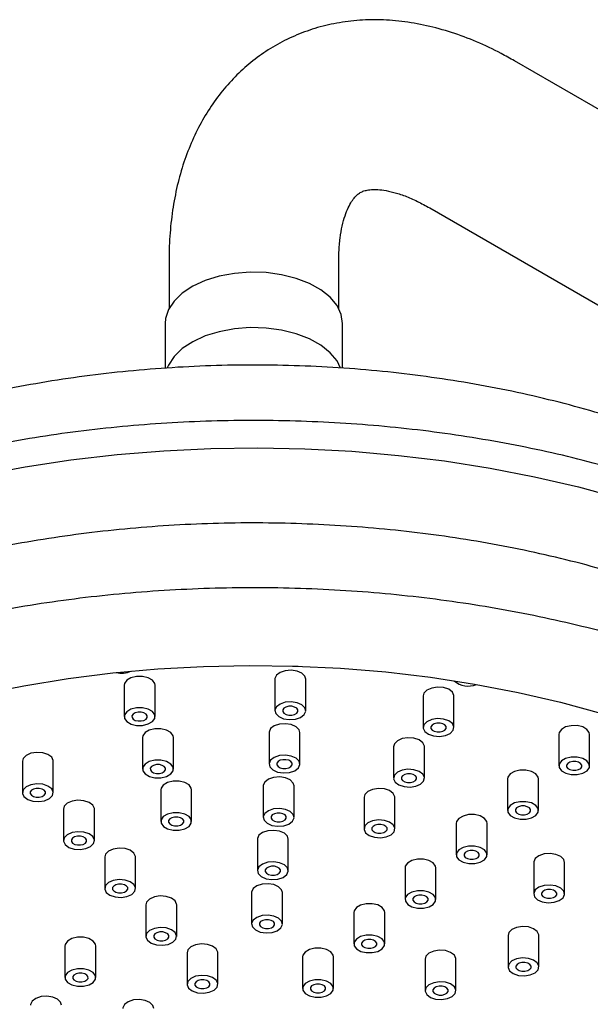
# Model space of a CAD drawing. Units: millimetres. Extents: x 3 to 4496, y 5 to 4495.
# Drawn here: x 3130 to 3204, y 1270 to 1397 of the extents above; entities that cross this region are included whole.
import ezdxf

# ---------------------------------------------------------------- set-up
doc = ezdxf.new("R2010")
doc.units = ezdxf.units.MM

msp = doc.modelspace()

# ---------------------------------------------------------------- linework, layer by layer
at = {"color": 7, "linetype": 'Continuous', "lineweight": 25}
for p, q in [((3449.04, 1245.1), (3194.48, 1392.06)), ((3183.49, 1373), (3438.04, 1226.05)), ((3149.7, 1366.2), (3149.7, 1359.97)), ((3171.7, 1359.97), (3171.7, 1366.2)), ((3149.2, 1358.03), (3149.2, 1352.21)), ((3172.2, 1352.21), (3172.2, 1358.03)), ((3143.89, 1311.15), (3143.89, 1307.06)), ((3147.89, 1307.06), (3147.89, 1311.15)), ((3163.42, 1311.91), (3163.42, 1307.83)), ((3167.42, 1307.83), (3167.42, 1311.91)), ((3182.63, 1309.74), (3182.63, 1305.65)), ((3186.63, 1305.65), (3186.63, 1309.74)), ((3146.26, 1304.36), (3146.26, 1300.27)), ((3150.26, 1300.27), (3150.26, 1304.36)), ((3162.66, 1305), (3162.66, 1300.92)), ((3166.66, 1300.92), (3166.66, 1305)), ((3200.21, 1304.76), (3200.21, 1300.68)), ((3204.21, 1300.68), (3204.21, 1304.76)), ((3178.8, 1303.17), (3178.8, 1299.09)), ((3182.8, 1299.09), (3182.8, 1303.17)), ((3130.7, 1301.28), (3130.7, 1297.2)), ((3134.7, 1297.2), (3134.7, 1301.28)), ((3161.91, 1298.09), (3161.91, 1294)), ((3165.91, 1294), (3165.91, 1298.09)), ((3193.57, 1298.99), (3193.57, 1294.91)), ((3197.57, 1294.91), (3197.57, 1298.99)), ((3148.63, 1297.56), (3148.63, 1293.48)), ((3152.63, 1293.48), (3152.63, 1297.56)), ((3174.97, 1296.61), (3174.97, 1292.52)), ((3178.97, 1292.52), (3178.97, 1296.61)), ((3136.03, 1295.08), (3136.03, 1290.99)), ((3140.03, 1290.99), (3140.03, 1295.08)), ((3186.93, 1293.22), (3186.93, 1289.14)), ((3190.93, 1289.14), (3190.93, 1293.22)), ((3161.15, 1291.17), (3161.15, 1287.09)), ((3165.15, 1287.09), (3165.15, 1291.17)), ((3141.36, 1288.87), (3141.36, 1284.79)), ((3145.36, 1284.79), (3145.36, 1288.87)), ((3196.96, 1288.17), (3196.96, 1284.09)), ((3200.96, 1284.09), (3200.96, 1288.17)), ((3180.29, 1287.45), (3180.29, 1283.37)), ((3184.29, 1283.37), (3184.29, 1287.45)), ((3160.4, 1284.26), (3160.4, 1280.18)), ((3164.4, 1280.18), (3164.4, 1284.26)), ((3146.7, 1282.67), (3146.7, 1278.58)), ((3150.7, 1278.58), (3150.7, 1282.67)), ((3173.65, 1281.68), (3173.65, 1277.6)), ((3177.65, 1277.6), (3177.65, 1281.68)), ((3193.64, 1278.71), (3193.64, 1274.63)), ((3197.64, 1274.63), (3197.64, 1278.71)), ((3136.21, 1277.33), (3136.21, 1273.25)), ((3140.21, 1273.25), (3140.21, 1277.33)), ((3152.03, 1276.46), (3152.03, 1272.38)), ((3156.03, 1272.38), (3156.03, 1276.46)), ((3167, 1275.91), (3167, 1271.83)), ((3171, 1271.83), (3171, 1275.91)), ((3182.89, 1275.63), (3182.89, 1271.55)), ((3186.89, 1271.55), (3186.89, 1275.63))]:
    msp.add_line(p, q, dxfattribs=at)
at = {"color": 7, "linetype": 'Continuous', "lineweight": 25, "flags": 128}
for points in [[(3172.2, 1358.03), (3172.02, 1359.2), (3171.48, 1360.35), (3170.59, 1361.42), (3169.38, 1362.38), (3167.9, 1363.21), (3166.18, 1363.87), (3164.29, 1364.34), (3162.28, 1364.61), (3160.22, 1364.67), (3158.18, 1364.51), (3156.21, 1364.15), (3154.4, 1363.58), (3152.78, 1362.85), (3151.42, 1361.95), (3150.36, 1360.93), (3149.62, 1359.82), (3149.25, 1358.65), (3149.2, 1358.03)], [(3171.94, 1352.25), (3171.48, 1353.16), (3170.59, 1354.23), (3169.38, 1355.2), (3167.9, 1356.02), (3166.18, 1356.68), (3164.29, 1357.15), (3162.28, 1357.42), (3160.22, 1357.48), (3158.18, 1357.32), (3156.21, 1356.96), (3154.4, 1356.4), (3152.78, 1355.66), (3151.42, 1354.77), (3150.36, 1353.75), (3149.62, 1352.63), (3149.47, 1352.27)], [(3125.3, 1309.96), (3130.9, 1311.07), (3136.61, 1311.99), (3142.4, 1312.72), (3148.26, 1313.25), (3154.16, 1313.57), (3160.08, 1313.69), (3166.01, 1313.61), (3171.91, 1313.33), (3177.78, 1312.85), (3183.59, 1312.16), (3189.31, 1311.28), (3194.94, 1310.2), (3200.45, 1308.94), (3205.81, 1307.49), (3211.02, 1305.85), (3216.05, 1304.04)], [(3165.71, 1313.62), (3166.05, 1313.59), (3166.42, 1313.6)], [(3147.89, 1311.15), (3147.85, 1311.37), (3147.55, 1311.79), (3146.99, 1312.11), (3146.27, 1312.28), (3145.49, 1312.28), (3144.77, 1312.1), (3144.22, 1311.79), (3143.92, 1311.37), (3143.89, 1311.15)], [(3167.42, 1311.91), (3167.31, 1312.29), (3166.92, 1312.68), (3166.3, 1312.95), (3165.55, 1313.07), (3164.77, 1313.01), (3164.1, 1312.78), (3163.62, 1312.42), (3163.42, 1311.99), (3163.42, 1311.91)], [(3186.63, 1309.74), (3186.63, 1309.81), (3186.42, 1310.25), (3185.95, 1310.61), (3185.27, 1310.83), (3184.5, 1310.89), (3183.74, 1310.77), (3183.12, 1310.5), (3182.74, 1310.1), (3182.63, 1309.74)], [(3145.49, 1308.2), (3144.77, 1308.02), (3144.22, 1307.7), (3143.92, 1307.29), (3143.92, 1306.84), (3144.23, 1306.42), (3144.78, 1306.1), (3145.5, 1305.93), (3146.28, 1305.93), (3147, 1306.11), (3147.55, 1306.42), (3147.85, 1306.84), (3147.85, 1307.29), (3147.55, 1307.71), (3146.99, 1308.03), (3146.27, 1308.2), (3145.49, 1308.2)], [(3165.55, 1308.98), (3164.77, 1308.92), (3164.1, 1308.7), (3163.62, 1308.34), (3163.42, 1307.9), (3163.53, 1307.46), (3163.92, 1307.07), (3164.54, 1306.79), (3165.29, 1306.68), (3166.07, 1306.74), (3166.74, 1306.96), (3167.22, 1307.32), (3167.42, 1307.76), (3167.31, 1308.2), (3166.92, 1308.59), (3166.3, 1308.87), (3165.55, 1308.98)], [(3164.87, 1307.35), (3165.23, 1307.26), (3165.62, 1307.27), (3165.98, 1307.35), (3166.25, 1307.51), (3166.4, 1307.72), (3166.4, 1307.95), (3166.25, 1308.15), (3165.97, 1308.31), (3165.61, 1308.4), (3165.22, 1308.4), (3164.86, 1308.31), (3164.59, 1308.15), (3164.44, 1307.94), (3164.44, 1307.72), (3164.59, 1307.51), (3164.87, 1307.35)], [(3145.33, 1306.58), (3145.69, 1306.5), (3146.08, 1306.5), (3146.44, 1306.58), (3146.72, 1306.74), (3146.87, 1306.95), (3146.87, 1307.18), (3146.72, 1307.39), (3146.44, 1307.54), (3146.08, 1307.63), (3145.69, 1307.63), (3145.33, 1307.54), (3145.05, 1307.38), (3144.9, 1307.17), (3144.91, 1306.95), (3145.06, 1306.74), (3145.33, 1306.58)], [(3166.66, 1305), (3166.56, 1305.37), (3166.16, 1305.76), (3165.54, 1306.04), (3164.79, 1306.15), (3164.02, 1306.09), (3163.34, 1305.87), (3162.87, 1305.51), (3162.67, 1305.07), (3162.66, 1305)], [(3185.27, 1306.75), (3184.5, 1306.81), (3183.74, 1306.69), (3183.12, 1306.41), (3182.74, 1306.02), (3182.64, 1305.58), (3182.84, 1305.14), (3183.32, 1304.78), (3183.99, 1304.56), (3184.77, 1304.5), (3185.52, 1304.62), (3186.14, 1304.89), (3186.53, 1305.29), (3186.63, 1305.73), (3186.42, 1306.17), (3185.95, 1306.52), (3185.27, 1306.75)], [(3184.08, 1305.17), (3184.44, 1305.09), (3184.83, 1305.09), (3185.19, 1305.17), (3185.46, 1305.33), (3185.61, 1305.54), (3185.61, 1305.77), (3185.46, 1305.98), (3185.19, 1306.13), (3184.82, 1306.22), (3184.43, 1306.22), (3184.07, 1306.13), (3183.8, 1305.97), (3183.65, 1305.76), (3183.65, 1305.54), (3183.8, 1305.33), (3184.08, 1305.17)], [(3204.21, 1304.76), (3204.17, 1304.99), (3203.87, 1305.41), (3203.32, 1305.72), (3202.6, 1305.9), (3201.82, 1305.89), (3201.1, 1305.72), (3200.55, 1305.4), (3200.25, 1304.99), (3200.21, 1304.76)], [(3150.26, 1304.36), (3150.22, 1304.58), (3149.92, 1305), (3149.36, 1305.32), (3148.64, 1305.49), (3147.86, 1305.49), (3147.14, 1305.31), (3146.59, 1304.99), (3146.29, 1304.58), (3146.26, 1304.36)], [(3182.8, 1303.17), (3182.8, 1303.25), (3182.59, 1303.68), (3182.12, 1304.04), (3181.44, 1304.27), (3180.67, 1304.32), (3179.91, 1304.21), (3179.3, 1303.93), (3178.91, 1303.54), (3178.8, 1303.17)], [(3134.7, 1301.28), (3134.69, 1301.36), (3134.49, 1301.79), (3134.01, 1302.15), (3133.33, 1302.38), (3132.56, 1302.43), (3131.81, 1302.32), (3131.19, 1302.04), (3130.8, 1301.65), (3130.7, 1301.28)], [(3164.79, 1302.07), (3164.02, 1302.01), (3163.34, 1301.78), (3162.87, 1301.43), (3162.67, 1300.99), (3162.77, 1300.54), (3163.16, 1300.15), (3163.78, 1299.88), (3164.54, 1299.77), (3165.31, 1299.82), (3165.99, 1300.05), (3166.46, 1300.41), (3166.66, 1300.84), (3166.56, 1301.29), (3166.16, 1301.68), (3165.54, 1301.95), (3164.79, 1302.07)], [(3203.32, 1301.64), (3202.6, 1301.81), (3201.82, 1301.81), (3201.1, 1301.64), (3200.55, 1301.32), (3200.25, 1300.9), (3200.25, 1300.45), (3200.55, 1300.04), (3201.11, 1299.72), (3201.83, 1299.55), (3202.61, 1299.55), (3203.33, 1299.72), (3203.88, 1300.04), (3204.18, 1300.46), (3204.17, 1300.91), (3203.87, 1301.32), (3203.32, 1301.64)], [(3147.86, 1301.4), (3147.14, 1301.23), (3146.59, 1300.91), (3146.29, 1300.5), (3146.3, 1300.04), (3146.6, 1299.63), (3147.15, 1299.31), (3147.87, 1299.14), (3148.65, 1299.14), (3149.37, 1299.31), (3149.92, 1299.63), (3150.22, 1300.05), (3150.22, 1300.5), (3149.92, 1300.92), (3149.36, 1301.23), (3148.64, 1301.41), (3147.86, 1301.4)], [(3147.7, 1299.79), (3148.06, 1299.71), (3148.45, 1299.71), (3148.81, 1299.79), (3149.09, 1299.95), (3149.24, 1300.16), (3149.24, 1300.39), (3149.09, 1300.59), (3148.81, 1300.75), (3148.45, 1300.84), (3148.06, 1300.84), (3147.7, 1300.75), (3147.42, 1300.59), (3147.27, 1300.38), (3147.28, 1300.16), (3147.43, 1299.95), (3147.7, 1299.79)], [(3164.11, 1300.44), (3164.47, 1300.35), (3164.86, 1300.35), (3165.22, 1300.44), (3165.5, 1300.6), (3165.65, 1300.81), (3165.64, 1301.03), (3165.49, 1301.24), (3165.22, 1301.4), (3164.86, 1301.48), (3164.47, 1301.48), (3164.11, 1301.4), (3163.83, 1301.24), (3163.68, 1301.03), (3163.68, 1300.8), (3163.83, 1300.6), (3164.11, 1300.44)], [(3201.66, 1300.2), (3202.02, 1300.11), (3202.41, 1300.11), (3202.77, 1300.2), (3203.05, 1300.36), (3203.19, 1300.57), (3203.19, 1300.79), (3203.04, 1301), (3202.77, 1301.16), (3202.41, 1301.25), (3202.02, 1301.25), (3201.66, 1301.16), (3201.38, 1301), (3201.23, 1300.79), (3201.23, 1300.57), (3201.38, 1300.36), (3201.66, 1300.2)], [(3165.91, 1298.09), (3165.8, 1298.46), (3165.41, 1298.85), (3164.79, 1299.12), (3164.04, 1299.24), (3163.26, 1299.18), (3162.59, 1298.95), (3162.11, 1298.59), (3161.91, 1298.16), (3161.91, 1298.09)], [(3181.44, 1300.18), (3180.67, 1300.24), (3179.91, 1300.12), (3179.3, 1299.85), (3178.91, 1299.46), (3178.81, 1299.01), (3179.01, 1298.58), (3179.49, 1298.22), (3180.16, 1297.99), (3180.94, 1297.94), (3181.69, 1298.05), (3182.31, 1298.33), (3182.7, 1298.72), (3182.8, 1299.17), (3182.59, 1299.6), (3182.12, 1299.96), (3181.44, 1300.18)], [(3180.25, 1298.61), (3180.61, 1298.52), (3181, 1298.52), (3181.36, 1298.61), (3181.64, 1298.77), (3181.78, 1298.98), (3181.78, 1299.2), (3181.63, 1299.41), (3181.36, 1299.57), (3181, 1299.65), (3180.61, 1299.65), (3180.24, 1299.57), (3179.97, 1299.41), (3179.82, 1299.2), (3179.82, 1298.97), (3179.97, 1298.77), (3180.25, 1298.61)], [(3197.57, 1298.99), (3197.53, 1299.22), (3197.23, 1299.64), (3196.68, 1299.95), (3195.96, 1300.13), (3195.18, 1300.12), (3194.46, 1299.95), (3193.91, 1299.63), (3193.61, 1299.22), (3193.57, 1298.99)], [(3131.81, 1298.23), (3131.19, 1297.96), (3130.8, 1297.57), (3130.7, 1297.12), (3130.9, 1296.69), (3131.38, 1296.33), (3132.06, 1296.1), (3132.83, 1296.05), (3133.58, 1296.16), (3134.2, 1296.44), (3134.59, 1296.83), (3134.69, 1297.28), (3134.49, 1297.71), (3134.01, 1298.07), (3133.33, 1298.29), (3132.56, 1298.35), (3131.81, 1298.23)], [(3152.63, 1297.56), (3152.59, 1297.79), (3152.29, 1298.21), (3151.73, 1298.53), (3151.01, 1298.7), (3150.23, 1298.7), (3149.51, 1298.52), (3148.96, 1298.2), (3148.66, 1297.79), (3148.63, 1297.56)], [(3132.14, 1296.72), (3132.5, 1296.63), (3132.89, 1296.63), (3133.25, 1296.72), (3133.53, 1296.88), (3133.68, 1297.09), (3133.68, 1297.31), (3133.53, 1297.52), (3133.25, 1297.68), (3132.89, 1297.76), (3132.5, 1297.76), (3132.14, 1297.68), (3131.86, 1297.52), (3131.71, 1297.31), (3131.72, 1297.08), (3131.87, 1296.88), (3132.14, 1296.72)], [(3178.97, 1296.61), (3178.97, 1296.68), (3178.77, 1297.12), (3178.29, 1297.48), (3177.61, 1297.7), (3176.84, 1297.76), (3176.08, 1297.64), (3175.47, 1297.36), (3175.08, 1296.97), (3174.97, 1296.61)], [(3140.03, 1295.08), (3140.03, 1295.15), (3139.82, 1295.59), (3139.35, 1295.95), (3138.67, 1296.17), (3137.89, 1296.23), (3137.14, 1296.11), (3136.52, 1295.83), (3136.13, 1295.44), (3136.03, 1295.08)], [(3196.68, 1295.87), (3195.96, 1296.04), (3195.18, 1296.04), (3194.46, 1295.87), (3193.91, 1295.55), (3193.61, 1295.13), (3193.61, 1294.68), (3193.91, 1294.27), (3194.46, 1293.95), (3195.19, 1293.78), (3195.97, 1293.78), (3196.69, 1293.95), (3197.24, 1294.27), (3197.53, 1294.69), (3197.53, 1295.14), (3197.23, 1295.55), (3196.68, 1295.87)], [(3195.02, 1294.43), (3195.38, 1294.34), (3195.77, 1294.34), (3196.13, 1294.43), (3196.4, 1294.59), (3196.55, 1294.8), (3196.55, 1295.02), (3196.4, 1295.23), (3196.12, 1295.39), (3195.76, 1295.48), (3195.37, 1295.48), (3195.01, 1295.39), (3194.74, 1295.23), (3194.59, 1295.02), (3194.59, 1294.8), (3194.74, 1294.59), (3195.02, 1294.43)], [(3150.23, 1294.61), (3149.51, 1294.44), (3148.96, 1294.12), (3148.66, 1293.7), (3148.67, 1293.25), (3148.97, 1292.84), (3149.52, 1292.52), (3150.24, 1292.35), (3151.02, 1292.35), (3151.74, 1292.52), (3152.29, 1292.84), (3152.59, 1293.26), (3152.59, 1293.71), (3152.29, 1294.13), (3151.73, 1294.44), (3151.01, 1294.61), (3150.23, 1294.61)], [(3164.04, 1295.16), (3163.26, 1295.1), (3162.59, 1294.87), (3162.11, 1294.51), (3161.91, 1294.08), (3162.02, 1293.63), (3162.41, 1293.24), (3163.03, 1292.97), (3163.78, 1292.85), (3164.56, 1292.91), (3165.23, 1293.14), (3165.71, 1293.5), (3165.91, 1293.93), (3165.8, 1294.38), (3165.41, 1294.77), (3164.79, 1295.04), (3164.04, 1295.16)], [(3163.36, 1293.52), (3163.72, 1293.44), (3164.11, 1293.44), (3164.47, 1293.52), (3164.74, 1293.68), (3164.89, 1293.89), (3164.89, 1294.12), (3164.74, 1294.33), (3164.46, 1294.48), (3164.1, 1294.57), (3163.71, 1294.57), (3163.35, 1294.48), (3163.08, 1294.32), (3162.93, 1294.11), (3162.93, 1293.89), (3163.08, 1293.68), (3163.36, 1293.52)], [(3190.93, 1293.22), (3190.89, 1293.45), (3190.59, 1293.87), (3190.04, 1294.19), (3189.31, 1294.36), (3188.53, 1294.36), (3187.81, 1294.18), (3187.26, 1293.86), (3186.97, 1293.45), (3186.93, 1293.22)], [(3150.07, 1293), (3150.43, 1292.92), (3150.82, 1292.92), (3151.18, 1293), (3151.46, 1293.16), (3151.61, 1293.37), (3151.61, 1293.6), (3151.46, 1293.8), (3151.18, 1293.96), (3150.82, 1294.05), (3150.43, 1294.05), (3150.07, 1293.96), (3149.79, 1293.8), (3149.65, 1293.59), (3149.65, 1293.37), (3149.8, 1293.16), (3150.07, 1293)], [(3177.61, 1293.62), (3176.84, 1293.67), (3176.08, 1293.56), (3175.47, 1293.28), (3175.08, 1292.89), (3174.98, 1292.44), (3175.18, 1292.01), (3175.66, 1291.65), (3176.34, 1291.43), (3177.11, 1291.37), (3177.86, 1291.49), (3178.48, 1291.76), (3178.87, 1292.15), (3178.97, 1292.6), (3178.77, 1293.04), (3178.29, 1293.39), (3177.61, 1293.62)], [(3176.42, 1292.04), (3176.78, 1291.96), (3177.17, 1291.96), (3177.53, 1292.04), (3177.81, 1292.2), (3177.95, 1292.41), (3177.95, 1292.64), (3177.8, 1292.84), (3177.53, 1293), (3177.17, 1293.09), (3176.78, 1293.09), (3176.42, 1293), (3176.14, 1292.84), (3175.99, 1292.63), (3175.99, 1292.41), (3176.14, 1292.2), (3176.42, 1292.04)], [(3137.14, 1292.03), (3136.52, 1291.75), (3136.13, 1291.36), (3136.03, 1290.91), (3136.24, 1290.48), (3136.72, 1290.12), (3137.39, 1289.9), (3138.17, 1289.84), (3138.92, 1289.96), (3139.54, 1290.23), (3139.93, 1290.62), (3140.03, 1291.07), (3139.82, 1291.51), (3139.35, 1291.86), (3138.67, 1292.09), (3137.89, 1292.15), (3137.14, 1292.03)], [(3137.48, 1290.51), (3137.84, 1290.43), (3138.23, 1290.43), (3138.59, 1290.51), (3138.86, 1290.67), (3139.01, 1290.88), (3139.01, 1291.11), (3138.86, 1291.32), (3138.58, 1291.47), (3138.22, 1291.56), (3137.83, 1291.56), (3137.47, 1291.47), (3137.2, 1291.31), (3137.05, 1291.1), (3137.05, 1290.88), (3137.2, 1290.67), (3137.48, 1290.51)], [(3165.15, 1291.17), (3165.05, 1291.55), (3164.65, 1291.94), (3164.03, 1292.21), (3163.28, 1292.32), (3162.51, 1292.26), (3161.83, 1292.04), (3161.36, 1291.68), (3161.16, 1291.25), (3161.15, 1291.17)], [(3190.04, 1290.1), (3189.31, 1290.27), (3188.53, 1290.27), (3187.81, 1290.1), (3187.26, 1289.78), (3186.97, 1289.36), (3186.97, 1288.91), (3187.27, 1288.5), (3187.82, 1288.18), (3188.54, 1288.01), (3189.32, 1288.01), (3190.04, 1288.18), (3190.59, 1288.5), (3190.89, 1288.92), (3190.89, 1289.37), (3190.59, 1289.78), (3190.04, 1290.1)], [(3145.36, 1288.87), (3145.36, 1288.95), (3145.16, 1289.38), (3144.68, 1289.74), (3144, 1289.96), (3143.23, 1290.02), (3142.48, 1289.9), (3141.86, 1289.63), (3141.47, 1289.24), (3141.36, 1288.87)], [(3188.38, 1288.66), (3188.74, 1288.57), (3189.13, 1288.57), (3189.49, 1288.66), (3189.76, 1288.82), (3189.91, 1289.03), (3189.91, 1289.25), (3189.76, 1289.46), (3189.48, 1289.62), (3189.12, 1289.71), (3188.73, 1289.71), (3188.37, 1289.62), (3188.1, 1289.46), (3187.95, 1289.25), (3187.95, 1289.03), (3188.1, 1288.82), (3188.38, 1288.66)], [(3200.96, 1288.17), (3200.85, 1288.54), (3200.46, 1288.93), (3199.84, 1289.21), (3199.09, 1289.32), (3198.31, 1289.26), (3197.64, 1289.04), (3197.16, 1288.68), (3196.96, 1288.24), (3196.96, 1288.17)], [(3163.28, 1288.24), (3162.51, 1288.18), (3161.83, 1287.96), (3161.36, 1287.6), (3161.16, 1287.16), (3161.26, 1286.72), (3161.65, 1286.33), (3162.27, 1286.05), (3163.03, 1285.94), (3163.8, 1286), (3164.48, 1286.22), (3164.95, 1286.58), (3165.15, 1287.02), (3165.05, 1287.46), (3164.65, 1287.85), (3164.03, 1288.13), (3163.28, 1288.24)], [(3184.29, 1287.45), (3184.25, 1287.68), (3183.95, 1288.1), (3183.39, 1288.42), (3182.67, 1288.59), (3181.89, 1288.59), (3181.17, 1288.41), (3180.62, 1288.09), (3180.32, 1287.68), (3180.29, 1287.45)], [(3162.6, 1286.61), (3162.96, 1286.52), (3163.35, 1286.52), (3163.71, 1286.61), (3163.99, 1286.77), (3164.14, 1286.98), (3164.13, 1287.2), (3163.98, 1287.41), (3163.71, 1287.57), (3163.35, 1287.66), (3162.96, 1287.66), (3162.6, 1287.57), (3162.32, 1287.41), (3162.17, 1287.2), (3162.17, 1286.98), (3162.32, 1286.77), (3162.6, 1286.61)], [(3142.48, 1285.82), (3141.86, 1285.55), (3141.47, 1285.16), (3141.37, 1284.71), (3141.57, 1284.27), (3142.05, 1283.92), (3142.73, 1283.69), (3143.5, 1283.64), (3144.25, 1283.75), (3144.87, 1284.03), (3145.26, 1284.42), (3145.36, 1284.87), (3145.16, 1285.3), (3144.68, 1285.66), (3144, 1285.88), (3143.23, 1285.94), (3142.48, 1285.82)], [(3142.81, 1284.31), (3143.17, 1284.22), (3143.56, 1284.22), (3143.92, 1284.31), (3144.2, 1284.47), (3144.35, 1284.68), (3144.34, 1284.9), (3144.19, 1285.11), (3143.92, 1285.27), (3143.56, 1285.35), (3143.17, 1285.35), (3142.81, 1285.27), (3142.53, 1285.11), (3142.38, 1284.9), (3142.38, 1284.67), (3142.53, 1284.47), (3142.81, 1284.31)], [(3164.4, 1284.26), (3164.29, 1284.63), (3163.9, 1285.02), (3163.28, 1285.3), (3162.53, 1285.41), (3161.75, 1285.35), (3161.08, 1285.13), (3160.6, 1284.77), (3160.4, 1284.33), (3160.4, 1284.26)], [(3200.46, 1284.85), (3199.84, 1285.12), (3199.09, 1285.24), (3198.31, 1285.18), (3197.64, 1284.95), (3197.16, 1284.6), (3196.96, 1284.16), (3197.07, 1283.71), (3197.46, 1283.32), (3198.08, 1283.05), (3198.83, 1282.94), (3199.61, 1283), (3200.28, 1283.22), (3200.76, 1283.58), (3200.96, 1284.02), (3200.85, 1284.46), (3200.46, 1284.85)], [(3183.39, 1284.33), (3182.67, 1284.5), (3181.89, 1284.5), (3181.17, 1284.33), (3180.62, 1284.01), (3180.32, 1283.59), (3180.33, 1283.14), (3180.63, 1282.73), (3181.18, 1282.41), (3181.9, 1282.24), (3182.68, 1282.24), (3183.4, 1282.41), (3183.95, 1282.73), (3184.25, 1283.15), (3184.25, 1283.6), (3183.95, 1284.02), (3183.39, 1284.33)], [(3181.73, 1282.89), (3182.09, 1282.8), (3182.48, 1282.81), (3182.84, 1282.89), (3183.12, 1283.05), (3183.27, 1283.26), (3183.27, 1283.49), (3183.12, 1283.69), (3182.84, 1283.85), (3182.48, 1283.94), (3182.09, 1283.94), (3181.73, 1283.85), (3181.45, 1283.69), (3181.31, 1283.48), (3181.31, 1283.26), (3181.46, 1283.05), (3181.73, 1282.89)], [(3198.41, 1283.61), (3198.77, 1283.52), (3199.16, 1283.52), (3199.52, 1283.61), (3199.79, 1283.77), (3199.94, 1283.98), (3199.94, 1284.2), (3199.79, 1284.41), (3199.51, 1284.57), (3199.15, 1284.65), (3198.76, 1284.65), (3198.4, 1284.57), (3198.13, 1284.41), (3197.98, 1284.2), (3197.98, 1283.97), (3198.13, 1283.77), (3198.41, 1283.61)], [(3150.7, 1282.67), (3150.69, 1282.74), (3150.49, 1283.18), (3150.01, 1283.54), (3149.34, 1283.76), (3148.56, 1283.82), (3147.81, 1283.7), (3147.19, 1283.42), (3146.8, 1283.03), (3146.7, 1282.67)], [(3177.65, 1281.68), (3177.61, 1281.91), (3177.31, 1282.33), (3176.75, 1282.65), (3176.03, 1282.82), (3175.25, 1282.82), (3174.53, 1282.64), (3173.98, 1282.32), (3173.68, 1281.91), (3173.65, 1281.68)], [(3162.53, 1281.33), (3161.75, 1281.27), (3161.08, 1281.04), (3160.6, 1280.68), (3160.4, 1280.25), (3160.51, 1279.8), (3160.9, 1279.41), (3161.52, 1279.14), (3162.27, 1279.02), (3163.05, 1279.08), (3163.72, 1279.31), (3164.2, 1279.67), (3164.4, 1280.1), (3164.29, 1280.55), (3163.9, 1280.94), (3163.28, 1281.21), (3162.53, 1281.33)], [(3161.85, 1279.7), (3162.21, 1279.61), (3162.6, 1279.61), (3162.96, 1279.7), (3163.23, 1279.86), (3163.38, 1280.06), (3163.38, 1280.29), (3163.23, 1280.5), (3162.95, 1280.66), (3162.59, 1280.74), (3162.2, 1280.74), (3161.84, 1280.66), (3161.57, 1280.5), (3161.42, 1280.29), (3161.42, 1280.06), (3161.57, 1279.85), (3161.85, 1279.7)], [(3147.81, 1279.62), (3147.19, 1279.34), (3146.8, 1278.95), (3146.7, 1278.5), (3146.91, 1278.07), (3147.38, 1277.71), (3148.06, 1277.49), (3148.83, 1277.43), (3149.59, 1277.55), (3150.21, 1277.82), (3150.59, 1278.21), (3150.69, 1278.66), (3150.49, 1279.1), (3150.01, 1279.45), (3149.34, 1279.68), (3148.56, 1279.73), (3147.81, 1279.62)], [(3148.15, 1278.1), (3148.51, 1278.02), (3148.9, 1278.02), (3149.26, 1278.1), (3149.53, 1278.26), (3149.68, 1278.47), (3149.68, 1278.7), (3149.53, 1278.9), (3149.25, 1279.06), (3148.89, 1279.15), (3148.5, 1279.15), (3148.14, 1279.06), (3147.87, 1278.9), (3147.72, 1278.69), (3147.72, 1278.47), (3147.87, 1278.26), (3148.15, 1278.1)], [(3197.64, 1278.71), (3197.63, 1278.79), (3197.43, 1279.22), (3196.95, 1279.58), (3196.27, 1279.81), (3195.5, 1279.86), (3194.75, 1279.75), (3194.13, 1279.47), (3193.74, 1279.08), (3193.64, 1278.71)], [(3140.21, 1277.33), (3140.17, 1277.56), (3139.87, 1277.97), (3139.32, 1278.29), (3138.6, 1278.46), (3137.82, 1278.46), (3137.1, 1278.29), (3136.55, 1277.97), (3136.25, 1277.55), (3136.21, 1277.33)], [(3156.03, 1276.46), (3156.03, 1276.54), (3155.82, 1276.97), (3155.35, 1277.33), (3154.67, 1277.55), (3153.9, 1277.61), (3153.14, 1277.49), (3152.53, 1277.22), (3152.14, 1276.83), (3152.03, 1276.46)], [(3176.75, 1278.56), (3176.03, 1278.73), (3175.25, 1278.73), (3174.53, 1278.56), (3173.98, 1278.24), (3173.68, 1277.82), (3173.68, 1277.37), (3173.99, 1276.96), (3174.54, 1276.64), (3175.26, 1276.47), (3176.04, 1276.47), (3176.76, 1276.64), (3177.31, 1276.96), (3177.61, 1277.38), (3177.61, 1277.83), (3177.31, 1278.25), (3176.75, 1278.56)], [(3175.09, 1277.12), (3175.45, 1277.04), (3175.84, 1277.04), (3176.2, 1277.12), (3176.48, 1277.28), (3176.63, 1277.49), (3176.63, 1277.72), (3176.48, 1277.92), (3176.2, 1278.08), (3175.84, 1278.17), (3175.45, 1278.17), (3175.09, 1278.08), (3174.81, 1277.92), (3174.66, 1277.71), (3174.66, 1277.49), (3174.82, 1277.28), (3175.09, 1277.12)], [(3171, 1275.91), (3170.96, 1276.14), (3170.66, 1276.56), (3170.11, 1276.88), (3169.39, 1277.05), (3168.61, 1277.05), (3167.89, 1276.87), (3167.34, 1276.55), (3167.04, 1276.14), (3167, 1275.91)], [(3186.89, 1275.63), (3186.88, 1275.71), (3186.68, 1276.14), (3186.2, 1276.5), (3185.52, 1276.73), (3184.75, 1276.78), (3184, 1276.67), (3183.38, 1276.39), (3182.99, 1276), (3182.89, 1275.63)], [(3197.43, 1275.14), (3196.95, 1275.5), (3196.27, 1275.72), (3195.5, 1275.78), (3194.75, 1275.66), (3194.13, 1275.39), (3193.74, 1275), (3193.64, 1274.55), (3193.84, 1274.12), (3194.32, 1273.76), (3195, 1273.53), (3195.77, 1273.48), (3196.52, 1273.59), (3197.14, 1273.87), (3197.53, 1274.26), (3197.63, 1274.71), (3197.43, 1275.14)], [(3195.08, 1274.15), (3195.44, 1274.06), (3195.83, 1274.06), (3196.19, 1274.15), (3196.47, 1274.31), (3196.62, 1274.52), (3196.62, 1274.74), (3196.47, 1274.95), (3196.19, 1275.11), (3195.83, 1275.19), (3195.44, 1275.19), (3195.08, 1275.11), (3194.8, 1274.95), (3194.65, 1274.74), (3194.66, 1274.51), (3194.81, 1274.31), (3195.08, 1274.15)], [(3136.55, 1273.89), (3136.25, 1273.47), (3136.25, 1273.02), (3136.55, 1272.6), (3137.11, 1272.29), (3137.83, 1272.11), (3138.61, 1272.12), (3139.33, 1272.29), (3139.88, 1272.61), (3140.18, 1273.03), (3140.17, 1273.48), (3139.87, 1273.89), (3139.32, 1274.21), (3138.6, 1274.38), (3137.82, 1274.38), (3137.1, 1274.21), (3136.55, 1273.89)], [(3137.66, 1272.77), (3138.02, 1272.68), (3138.41, 1272.68), (3138.77, 1272.77), (3139.05, 1272.93), (3139.2, 1273.14), (3139.19, 1273.36), (3139.04, 1273.57), (3138.77, 1273.73), (3138.41, 1273.81), (3138.02, 1273.81), (3137.66, 1273.73), (3137.38, 1273.57), (3137.23, 1273.36), (3137.23, 1273.13), (3137.38, 1272.93), (3137.66, 1272.77)], [(3153.14, 1273.41), (3152.53, 1273.14), (3152.14, 1272.75), (3152.04, 1272.3), (3152.24, 1271.86), (3152.72, 1271.51), (3153.39, 1271.28), (3154.17, 1271.23), (3154.92, 1271.34), (3155.54, 1271.62), (3155.93, 1272.01), (3156.03, 1272.46), (3155.82, 1272.89), (3155.35, 1273.25), (3154.67, 1273.47), (3153.9, 1273.53), (3153.14, 1273.41)], [(3153.48, 1271.9), (3153.84, 1271.81), (3154.23, 1271.81), (3154.59, 1271.9), (3154.87, 1272.06), (3155.01, 1272.27), (3155.01, 1272.49), (3154.86, 1272.7), (3154.59, 1272.86), (3154.23, 1272.94), (3153.84, 1272.94), (3153.48, 1272.86), (3153.2, 1272.7), (3153.05, 1272.49), (3153.05, 1272.26), (3153.2, 1272.06), (3153.48, 1271.9)], [(3170.11, 1272.79), (3169.39, 1272.97), (3168.61, 1272.96), (3167.89, 1272.79), (3167.34, 1272.47), (3167.04, 1272.05), (3167.04, 1271.6), (3167.34, 1271.19), (3167.9, 1270.87), (3168.62, 1270.7), (3169.4, 1270.7), (3170.12, 1270.87), (3170.67, 1271.19), (3170.97, 1271.61), (3170.96, 1272.06), (3170.66, 1272.48), (3170.11, 1272.79)], [(3168.45, 1271.35), (3168.81, 1271.27), (3169.2, 1271.27), (3169.56, 1271.35), (3169.84, 1271.51), (3169.98, 1271.72), (3169.98, 1271.95), (3169.83, 1272.15), (3169.56, 1272.31), (3169.2, 1272.4), (3168.81, 1272.4), (3168.45, 1272.31), (3168.17, 1272.15), (3168.02, 1271.94), (3168.02, 1271.72), (3168.17, 1271.51), (3168.45, 1271.35)], [(3186.68, 1272.06), (3186.2, 1272.42), (3185.52, 1272.64), (3184.75, 1272.7), (3184, 1272.58), (3183.38, 1272.31), (3182.99, 1271.92), (3182.89, 1271.47), (3183.1, 1271.04), (3183.57, 1270.68), (3184.25, 1270.45), (3185.02, 1270.4), (3185.78, 1270.51), (3186.39, 1270.79), (3186.78, 1271.18), (3186.88, 1271.63), (3186.68, 1272.06)], [(3184.33, 1271.07), (3184.69, 1270.98), (3185.08, 1270.98), (3185.44, 1271.07), (3185.72, 1271.23), (3185.87, 1271.44), (3185.87, 1271.66), (3185.72, 1271.87), (3185.44, 1272.03), (3185.08, 1272.12), (3184.69, 1272.11), (3184.33, 1272.03), (3184.05, 1271.87), (3183.91, 1271.66), (3183.91, 1271.43), (3184.06, 1271.23), (3184.33, 1271.07)], [(3135.75, 1269.68), (3135.65, 1270.06), (3135.25, 1270.45), (3134.63, 1270.72), (3133.88, 1270.84), (3133.11, 1270.78), (3132.43, 1270.55), (3131.96, 1270.19), (3131.76, 1269.76), (3131.75, 1269.68)], [(3147.73, 1269.25), (3147.62, 1269.62), (3147.23, 1270.01), (3146.61, 1270.28), (3145.86, 1270.4), (3145.08, 1270.34), (3144.41, 1270.11), (3143.93, 1269.76), (3143.73, 1269.32), (3143.73, 1269.25)]]:
    msp.add_lwpolyline(points, dxfattribs=at)
at = {"color": 8, "linetype": 'Continuous', "lineweight": 25, "flags": 128}
msp.add_lwpolyline([(3125.26, 1338.34), (3131.07, 1339.44), (3136.97, 1340.33), (3142.96, 1341.03), (3149.01, 1341.52), (3155.1, 1341.81), (3161.2, 1341.9), (3167.31, 1341.78), (3173.39, 1341.46), (3179.43, 1340.93), (3185.4, 1340.2), (3191.3, 1339.27), (3197.08, 1338.15), (3202.75, 1336.83), (3208.27, 1335.32), (3213.63, 1333.63), (3218.82, 1331.77)], dxfattribs=at)
at = {"color": 7, "linetype": 'Continuous', "lineweight": 25}
for centre, radius, start, end in [((3143.51, 1315.86), 3.16, 257.8379, 293.4625), ((3188.46, 1313.7), 2.68, 227.7808, 293.5414)]:
    msp.add_arc(centre, radius, start, end, dxfattribs=at)
for points, knots in [([(3194.48, 1392.06), (3193.91, 1392.38), (3192.29, 1393.29), (3189.58, 1394.57), (3186.34, 1395.78), (3183.1, 1396.67), (3179.88, 1397.23), (3176.73, 1397.44), (3173.67, 1397.31), (3170.72, 1396.86), (3167.93, 1396.1), (3165.29, 1395.04), (3162.82, 1393.7), (3160.55, 1392.11), (3158.47, 1390.27), (3156.59, 1388.2), (3154.92, 1385.91), (3153.47, 1383.41), (3152.24, 1380.71), (3151.23, 1377.81), (3150.47, 1374.71), (3149.96, 1371.45), (3149.73, 1368.59), (3149.71, 1366.81), (3149.7, 1366.2)], [0, 0, 0, 0, 0.028188, 0.079853, 0.13148, 0.182635, 0.232984, 0.282251, 0.330282, 0.377076, 0.422765, 0.467567, 0.511754, 0.555616, 0.599382, 0.64333, 0.687751, 0.732904, 0.778999, 0.826166, 0.874426, 0.923683, 0.973733, 1, 1, 1, 1]), ([(3171.7, 1366.2), (3171.71, 1366.55), (3171.72, 1367.58), (3171.85, 1369.11), (3172.13, 1370.7), (3172.5, 1372.02), (3172.93, 1373.08), (3173.37, 1373.87), (3173.8, 1374.43), (3174.2, 1374.81), (3174.58, 1375.05), (3175.04, 1375.24), (3175.68, 1375.37), (3176.5, 1375.4), (3177.53, 1375.31), (3178.78, 1375.06), (3180.26, 1374.58), (3181.83, 1373.92), (3182.95, 1373.3), (3183.49, 1373)], [0, 0, 0, 0, 0.029866, 0.0863618, 0.1425538, 0.1987435, 0.255351, 0.3132759, 0.3740798, 0.4407182, 0.5200868, 0.5972259, 0.6613707, 0.7199675, 0.7754539, 0.8341294, 0.8912165, 0.9478079, 1, 1, 1, 1]), ([(3262.02, 1302.8), (3261.88, 1303.16), (3261.27, 1304.76), (3259.89, 1307.51), (3257.87, 1311.06), (3255.53, 1314.52), (3252.89, 1317.89), (3249.96, 1321.16), (3246.73, 1324.32), (3243.23, 1327.36), (3239.46, 1330.26), (3235.44, 1333.01), (3231.18, 1335.6), (3226.71, 1338.03), (3222.04, 1340.28), (3218.22, 1341.92), (3215.08, 1343.15), (3211.9, 1344.33), (3207.55, 1345.78), (3202.28, 1347.31), (3196.89, 1348.66), (3191.4, 1349.81), (3185.83, 1350.76), (3180.2, 1351.53), (3174.51, 1352.1), (3168.78, 1352.47), (3163.03, 1352.65), (3157.28, 1352.63), (3151.53, 1352.41), (3145.82, 1352), (3140.14, 1351.4), (3134.51, 1350.6), (3128.96, 1349.61), (3123.49, 1348.42), (3118.13, 1347.04), (3112.87, 1345.47), (3107.75, 1343.72), (3102.78, 1341.77), (3097.96, 1339.63), (3093.32, 1337.32), (3088.87, 1334.81), (3084.63, 1332.13), (3080.61, 1329.28), (3076.85, 1326.26), (3073.35, 1323.08), (3070.14, 1319.76), (3067.23, 1316.31), (3064.63, 1312.75), (3062.36, 1309.09), (3060.65, 1305.87), (3059.82, 1303.84), (3059.51, 1303.1)], [0, 0, 0, 0, 0.005675, 0.025264, 0.045111, 0.065244, 0.085679, 0.106412, 0.127423, 0.148677, 0.170128, 0.191725, 0.213419, 0.235167, 0.256932, 0.278682, 0.286539, 0.298199, 0.319893, 0.341538, 0.363141, 0.384704, 0.406232, 0.427728, 0.449201, 0.470656, 0.4921, 0.51354, 0.534984, 0.556438, 0.577908, 0.599401, 0.620926, 0.64249, 0.664098, 0.685758, 0.707473, 0.729246, 0.751079, 0.772965, 0.794896, 0.816855, 0.838804, 0.860704, 0.882504, 0.904149, 0.925579, 0.946743, 0.967601, 0.988132, 1, 1, 1, 1]), ([(3219.46, 1335.2), (3218.6, 1335.52), (3216.11, 1336.46), (3211.87, 1337.89), (3206.69, 1339.43), (3201.37, 1340.8), (3195.94, 1342.01), (3190.4, 1343.03), (3184.77, 1343.89), (3179.07, 1344.56), (3173.32, 1345.05), (3167.54, 1345.35), (3161.73, 1345.48), (3155.92, 1345.42), (3150.12, 1345.18), (3144.36, 1344.75), (3138.64, 1344.14), (3132.99, 1343.36), (3127.42, 1342.39), (3121.94, 1341.25), (3116.58, 1339.94), (3111.35, 1338.46), (3106.26, 1336.81), (3101.34, 1335), (3096.58, 1333.04), (3092.02, 1330.93), (3087.65, 1328.68), (3083.51, 1326.28), (3079.58, 1323.76), (3075.9, 1321.11), (3072.47, 1318.35), (3069.3, 1315.47), (3066.4, 1312.49), (3063.78, 1309.43), (3061.46, 1306.28), (3059.43, 1303.06), (3057.7, 1299.77), (3056.29, 1296.44), (3055.19, 1293.07), (3054.4, 1289.67), (3053.94, 1286.26), (3053.78, 1282.84), (3053.97, 1279.42), (3054.23, 1277.08), (3054.51, 1275.9), (3054.52, 1275.83)], [0, 0, 0, 0, 0.012711, 0.036832, 0.060948, 0.085058, 0.109163, 0.133264, 0.15736, 0.181454, 0.205544, 0.229633, 0.253721, 0.277809, 0.301897, 0.325986, 0.350077, 0.37417, 0.398267, 0.422368, 0.446474, 0.470586, 0.494704, 0.518829, 0.542961, 0.5671, 0.591246, 0.615399, 0.639557, 0.663717, 0.687876, 0.712027, 0.736164, 0.760279, 0.784361, 0.8084, 0.832385, 0.856307, 0.880162, 0.90395, 0.927682, 0.95137, 0.975037, 0.998702, 1, 1, 1, 1]), ([(3263.7, 1281.71), (3263.67, 1281.82), (3263.31, 1283.07), (3262.34, 1285.42), (3260.76, 1288.76), (3258.84, 1292.03), (3256.63, 1295.24), (3254.12, 1298.37), (3251.33, 1301.41), (3248.25, 1304.35), (3244.91, 1307.19), (3241.3, 1309.9), (3237.45, 1312.49), (3233.37, 1314.94), (3229.08, 1317.25), (3224.57, 1319.41), (3220.79, 1321.03), (3217.67, 1322.26), (3214.49, 1323.44), (3210.26, 1324.87), (3205.1, 1326.39), (3199.8, 1327.75), (3194.39, 1328.93), (3188.89, 1329.93), (3183.29, 1330.75), (3177.64, 1331.39), (3171.93, 1331.84), (3166.19, 1332.11), (3160.43, 1332.2), (3154.68, 1332.1), (3148.94, 1331.81), (3143.24, 1331.34), (3137.59, 1330.68), (3132, 1329.84), (3126.5, 1328.82), (3121.1, 1327.63), (3115.82, 1326.26), (3110.67, 1324.72), (3105.67, 1323.01), (3100.82, 1321.14), (3096.16, 1319.11), (3091.68, 1316.92), (3087.41, 1314.59), (3083.35, 1312.11), (3079.53, 1309.49), (3075.95, 1306.74), (3072.63, 1303.88), (3069.57, 1300.89), (3066.8, 1297.8), (3064.32, 1294.62), (3062.13, 1291.35), (3060.27, 1288.02), (3058.78, 1284.83), (3058.06, 1282.73), (3057.74, 1281.79)], [0, 0, 0, 0, 0.001834, 0.021224, 0.040724, 0.060345, 0.080088, 0.099945, 0.119902, 0.139939, 0.160037, 0.180177, 0.200344, 0.220524, 0.240708, 0.260887, 0.281057, 0.289476, 0.300124, 0.320271, 0.340406, 0.36053, 0.380642, 0.400745, 0.420839, 0.440926, 0.461008, 0.481086, 0.501163, 0.521239, 0.541316, 0.561397, 0.581482, 0.601573, 0.621672, 0.64178, 0.661901, 0.682033, 0.70218, 0.722343, 0.74252, 0.762713, 0.782921, 0.80314, 0.823367, 0.843593, 0.863807, 0.883995, 0.904139, 0.924221, 0.944217, 0.964109, 0.983879, 1, 1, 1, 1]), ([(3220.9, 1313.3), (3220.03, 1313.62), (3217.5, 1314.58), (3213.18, 1316.03), (3207.92, 1317.6), (3202.52, 1319), (3197, 1320.23), (3191.38, 1321.28), (3185.67, 1322.15), (3179.9, 1322.85), (3174.07, 1323.36), (3168.2, 1323.69), (3162.31, 1323.83), (3156.42, 1323.79), (3150.53, 1323.56), (3144.68, 1323.15), (3138.87, 1322.56), (3133.13, 1321.78), (3127.46, 1320.83), (3121.89, 1319.69), (3116.42, 1318.39), (3111.08, 1316.91), (3105.88, 1315.27), (3100.84, 1313.46), (3095.96, 1311.5), (3091.27, 1309.38), (3086.78, 1307.11), (3082.49, 1304.7), (3078.43, 1302.15), (3074.6, 1299.47), (3071.02, 1296.67), (3067.7, 1293.75), (3064.65, 1290.72), (3061.88, 1287.6), (3059.4, 1284.38), (3057.22, 1281.09), (3055.34, 1277.73), (3053.77, 1274.32), (3052.52, 1270.86), (3051.59, 1267.37), (3050.97, 1263.86), (3050.68, 1260.35), (3050.7, 1256.83), (3051.04, 1253.33), (3051.69, 1249.84), (3052.65, 1246.39), (3053.92, 1242.97), (3055.51, 1239.59), (3057.39, 1236.27), (3059.58, 1233.01), (3062.06, 1229.83), (3064.83, 1226.73), (3067.88, 1223.73), (3071.21, 1220.83), (3074.79, 1218.04), (3078.62, 1215.37), (3082.69, 1212.83), (3086.98, 1210.43), (3091.48, 1208.17), (3096.18, 1206.06), (3101.06, 1204.1), (3106.11, 1202.3), (3111.32, 1200.66), (3116.67, 1199.19), (3122.14, 1197.9), (3127.72, 1196.77), (3133.39, 1195.83), (3139.14, 1195.06), (3144.95, 1194.47), (3150.8, 1194.07), (3156.69, 1193.85), (3162.58, 1193.82), (3168.47, 1193.97), (3174.34, 1194.31), (3180.16, 1194.83), (3185.94, 1195.53), (3191.64, 1196.41), (3197.25, 1197.47), (3202.76, 1198.7), (3208.16, 1200.11), (3213.41, 1201.69), (3218.52, 1203.43), (3223.47, 1205.33), (3228.24, 1207.39), (3232.82, 1209.59), (3237.19, 1211.95), (3241.34, 1214.44), (3245.27, 1217.07), (3248.95, 1219.82), (3252.38, 1222.69), (3255.54, 1225.68), (3258.43, 1228.76), (3261.03, 1231.94), (3263.33, 1235.2), (3265.33, 1238.54), (3267.03, 1241.93), (3268.41, 1245.37), (3269.47, 1248.85), (3270.22, 1252.35), (3270.64, 1255.86), (3270.75, 1259.38), (3270.54, 1262.89), (3270.02, 1266.38), (3269.18, 1269.85), (3268.03, 1273.29), (3266.58, 1276.68), (3264.82, 1280.03), (3262.75, 1283.31), (3260.39, 1286.52), (3257.73, 1289.66), (3254.8, 1292.7), (3251.58, 1295.65), (3248.11, 1298.48), (3244.38, 1301.2), (3240.4, 1303.79), (3236.2, 1306.25), (3231.79, 1308.57), (3227.16, 1310.74), (3223.5, 1312.29), (3221.38, 1313.11), (3220.9, 1313.3)], [0, 0, 0, 0, 0.0045444, 0.0131568, 0.0217661, 0.030372, 0.0389749, 0.0475749, 0.0561725, 0.0647681, 0.0733622, 0.0819551, 0.0905474, 0.0991394, 0.1077317, 0.1163246, 0.1249185, 0.133514, 0.1421115, 0.1507114, 0.1593142, 0.1679204, 0.1765303, 0.1851442, 0.1937623, 0.2023849, 0.2110116, 0.2196423, 0.2282761, 0.2369118, 0.2455468, 0.2541781, 0.2628018, 0.2714132, 0.2800065, 0.2885758, 0.2971149, 0.305619, 0.314085, 0.3225128, 0.3309062, 0.3392721, 0.3476209, 0.3559643, 0.3643112, 0.3726737, 0.3810617, 0.3894822, 0.3979389, 0.4064319, 0.4149586, 0.4235144, 0.4320937, 0.440691, 0.449301, 0.4579189, 0.4665413, 0.4751652, 0.483788, 0.4924085, 0.5010261, 0.5096404, 0.5182511, 0.5268584, 0.5354625, 0.5440636, 0.5526621, 0.5612585, 0.5698531, 0.5784465, 0.5870389, 0.595631, 0.6042232, 0.6128158, 0.6214092, 0.630004, 0.6386006, 0.6471995, 0.6558011, 0.6644058, 0.6730141, 0.6816264, 0.6902428, 0.6988635, 0.7074886, 0.7161177, 0.7247504, 0.7333855, 0.7420211, 0.7506543, 0.7592816, 0.7678987, 0.7765002, 0.78508, 0.7936321, 0.802151, 0.8106327, 0.8190759, 0.8274827, 0.8358587, 0.8442131, 0.8525574, 0.8609014, 0.8692561, 0.8776326, 0.8860393, 0.894481, 0.9029594, 0.9114727, 0.9200172, 0.9285877, 0.9371783, 0.9457837, 0.9543989, 0.9630198, 0.9716434, 0.9802668, 0.9888885, 0.9975073, 1, 1, 1, 1])]:
    msp.add_open_spline(points, degree=3, knots=knots, dxfattribs=at)

doc.saveas('drawing.dxf')
